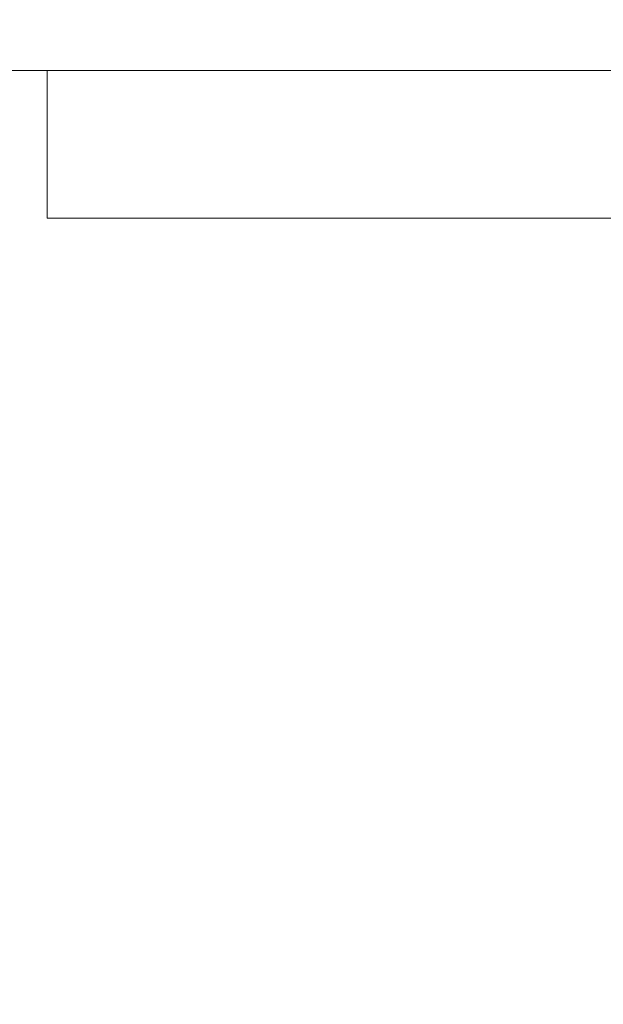
# Model space of a CAD drawing. Units: inches. Extents: x 8 to 255, y 9 to 197.
# Drawn here: x 115 to 116, y 49 to 51 of the extents above; entities that cross this region are included whole.
import ezdxf

# ---------------------------------------------------------------- set-up
doc = ezdxf.new("R2010")
doc.units = ezdxf.units.IN
doc.header["$LTSCALE"] = 24
doc.header["$MEASUREMENT"] = 0
doc.layers.add('FORMAT', color=7, linetype='Continuous')
doc.styles.add('SLDTEXTSTYLE4', font='micross.ttf')
doc.dimstyles.new('SLDDIMSTYLE0', dxfattribs={"dimtxt": 2.232, "dimasz": 3.12, "dimexe": 0, "dimexo": 0.0625, "dimgap": 0.558, "dimtad": 0, "dimtih": 1, "dimtoh": 1, "dimdec": 6, "dimrnd": 1e-09, "dimzin": 12, "dimdsep": 46, "dimlunit": 5, "dimtxsty": 'SLDTEXTSTYLE4', "dimsah": 1, "dimcen": 0.09, "dimadec": 0, "dimazin": 3, "dimtfac": 1, "dimtofl": 0, "dimtmove": 0, "dimatfit": 3, "dimfxl": 1, "dimfrac": 2, "dimtolj": 1, "dimtzin": 12, "dimarcsym": 0})

# ---------------------------------------------------------------- blocks, each defined once
blk = doc.blocks.new('_D')
at = {"layer": 'FORMAT'}
for p, q in [((115.973, 120.7393), (95.8345, 120.7393)), ((98.8345, 120.7393), (98.8345, 86.2436)), ((92.8701, 82.2601), (92.1029, 82.2601)), ((92.1029, 82.2601), (92.1029, 78.7881)), ((104.7989, 82.2601), (105.5662, 82.2601)), ((105.5662, 82.2601), (105.5662, 78.7881)), ((92.1029, 78.7881), (92.8701, 78.7881)), ((105.5662, 78.7881), (104.7989, 78.7881)), ((98.8345, 47.2393), (98.8345, 78.2766)), ((118.7855, 47.2393), (95.8345, 47.2393))]:
    blk.add_line(p, q, dxfattribs=at)
for points in [[(98.8345, 120.7393), (98.3545, 117.6193), (99.3145, 117.6193)], [(98.8345, 47.2393), (99.3145, 50.3593), (98.3545, 50.3593)]]:
    blk.add_solid(points, dxfattribs=at)
at = {"layer": 'FORMAT', "char_height": 2.232, "attachment_point": 1, "style": 'SLDTEXTSTYLE4'}
for s, insert in [('73 1/2"', (94.0466, 85.6488)), ('1867mm', (92.8701, 81.6653))]:
    blk.add_mtext(s, dxfattribs=dict(at, insert=insert))

msp = doc.modelspace()

# ---------------------------------------------------------------- linework, layer by layer
at = {"color": 7, "linetype": 'Continuous', "lineweight": 18}
for p, q in [((167.9230011, 50.4893392), (114.4229995, 50.4893392)), ((114.7034393, 50.2393377), (114.7034393, 50.4893392)), ((116.2472747, 50.2393377), (114.7034393, 50.2393377))]:
    msp.add_line(p, q, dxfattribs=at)

# ---------------------------------------------------------------- dimensions: what is measured, and where the dimension line sits
at = {"layer": 'FORMAT'}
dim = msp.add_linear_dim(base=(98.8345345, 120.7393387), p1=(119.9855006, 47.2393387), p2=(117.1730006, 120.7393387), angle=90, dimstyle='SLDDIMSTYLE0', dxfattribs=at)
dim.commit()
dim.dimension.update_dxf_attribs({"geometry": '_D', "text_midpoint": (98.8345345, 82.2600952), "dimtype": 160})

doc.saveas('drawing.dxf')
